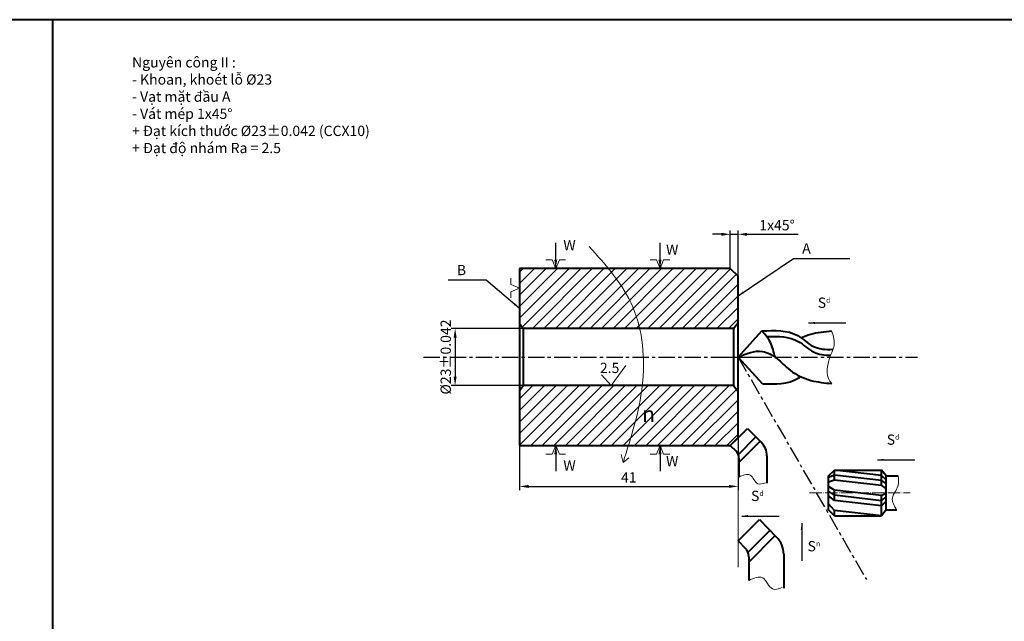
# Model space of a CAD drawing. Units: millimetres. Extents: x -7861 to -6672, y 4120 to 5358.
# Drawn here: x -7478 to -7095, y 4727 to 4961 of the extents above; entities that cross this region are included whole.
import ezdxf

# ---------------------------------------------------------------- set-up
doc = ezdxf.new("R2010")
doc.units = ezdxf.units.MM
doc.header["$LTSCALE"] = 0.2
doc.linetypes.add('ACAD_ISO04W100', pattern=[30, 24, -3, 0, -3])
doc.linetypes.add('CENTER', pattern=[50.8, 31.75, -6.35, 6.35, -6.35])
for name, color, linetype, lineweight in [('dam-a0', 7, 'Continuous', 40), ('Duong Tam9', 1, 'ACAD_ISO04W100', 20), ('kthuoc', 2, 'Continuous', 20), ('Lien Manh9', 3, 'Continuous', 18), ('mat cat', 3, 'Continuous', 25), ('tâm', 240, 'CENTER', 25)]:
    doc.layers.add(name, color=color, linetype=linetype, lineweight=lineweight)
doc.styles.add('maipeo', font='arial.ttf', dxfattribs={"height": 4})
doc.styles.get("Standard").update_dxf_attribs({"font": 'ARIALUNI.TTF', "height": 8})
doc.dimstyles.new('ISO-25', dxfattribs={"dimtxt": 2.5, "dimasz": 2.5, "dimexe": 1.25, "dimexo": 0.625, "dimtad": 1, "dimtxsty": 'Standard', "dimcen": 2.5, "dimadec": 0, "dimazin": 0, "dimtfac": 1, "dimtmove": 0, "dimatfit": 3, "dimfxl": 1, "dimarcsym": 0})
doc.dimstyles.new('maipeo', dxfattribs={"dimtxt": 4, "dimasz": 3.5, "dimexe": 1.5, "dimexo": 0, "dimgap": 1.5, "dimtad": 1, "dimtoh": 1, "dimdec": 4, "dimtxsty": 'maipeo', "dimcen": 2.5, "dimadec": 0, "dimazin": 0, "dimtfac": 1, "dimtdec": 4, "dimtmove": 0, "dimatfit": 3, "dimfxl": 1.25, "dimtolj": 1, "dimarcsym": 0})

# ---------------------------------------------------------------- blocks, each defined once
blk = doc.blocks.new('*D7')
at = {"layer": 'Defpoints', "color": 0}
for p in [(-7198.16, 4877.45), (-7201.16, 4864.1), (-7198.16, 4861.1)]:
    blk.add_point(p, dxfattribs=at)
at = {"layer": 'kthuoc', "color": 0, "lineweight": -2}
for p, q in [((-7204.66, 4877.45), (-7208.16, 4877.45)), ((-7201.16, 4864.1), (-7201.16, 4878.95)), ((-7201.16, 4877.45), (-7198.16, 4877.45)), ((-7198.16, 4861.1), (-7198.16, 4878.95)), ((-7194.66, 4877.45), (-7174.79, 4877.45))]:
    blk.add_line(p, q, dxfattribs=at)
at = {"layer": 'kthuoc', "color": 0}
for points in [[(-7204.66, 4878.03), (-7204.66, 4876.86), (-7201.16, 4877.45)], [(-7194.66, 4878.03), (-7194.66, 4876.86), (-7198.16, 4877.45)]]:
    blk.add_solid(points, dxfattribs=at)
at = {"layer": 'kthuoc', "color": 0, "insert": (-7182.97, 4880.99), "char_height": 4, "attachment_point": 5, "style": 'maipeo'}
blk.add_mtext('\\A1;1x45%%D', dxfattribs=at)
blk = doc.blocks.new('*D3')
at = {"layer": 'Defpoints', "color": 0}
for p in [(-7281.76, 4840.78), (-7308.29, 4818.58), (-7281.76, 4818.58)]:
    blk.add_point(p, dxfattribs=at)
at = {"layer": 'kthuoc', "color": 0, "lineweight": -2}
for p, q in [((-7281.76, 4840.78), (-7309.79, 4840.78)), ((-7308.29, 4837.28), (-7308.29, 4822.08)), ((-7281.76, 4818.58), (-7309.79, 4818.58))]:
    blk.add_line(p, q, dxfattribs=at)
at = {"layer": 'kthuoc', "color": 0}
for points in [[(-7308.88, 4837.28), (-7307.71, 4837.28), (-7308.29, 4840.78)], [(-7308.88, 4822.08), (-7307.71, 4822.08), (-7308.29, 4818.58)]]:
    blk.add_solid(points, dxfattribs=at)
at = {"layer": 'kthuoc', "color": 0, "insert": (-7311.95, 4829.68), "char_height": 4, "attachment_point": 5, "rotation": 90, "style": 'maipeo'}
blk.add_mtext('\\A1;%%C23%%P0.042', dxfattribs=at)
blk = doc.blocks.new('*D8')
at = {"layer": 'Defpoints', "color": 0}
for p in [(-7283.19, 4795.26), (-7198.16, 4798.26), (-7198.16, 4779.33)]:
    blk.add_point(p, dxfattribs=at)
at = {"layer": 'kthuoc', "color": 0, "lineweight": -2}
for p, q in [((-7283.19, 4795.26), (-7283.19, 4777.83)), ((-7198.16, 4798.26), (-7198.16, 4777.83)), ((-7279.69, 4779.33), (-7201.66, 4779.33))]:
    blk.add_line(p, q, dxfattribs=at)
at = {"layer": 'kthuoc', "color": 0}
for points in [[(-7279.69, 4779.92), (-7279.69, 4778.75), (-7283.19, 4779.33)], [(-7201.66, 4779.92), (-7201.66, 4778.75), (-7198.16, 4779.33)]]:
    blk.add_solid(points, dxfattribs=at)
at = {"layer": 'kthuoc', "color": 0, "insert": (-7240.68, 4782.84), "char_height": 4, "attachment_point": 5, "style": 'maipeo'}
blk.add_mtext('\\A1;41', dxfattribs=at)

msp = doc.modelspace()

# ---------------------------------------------------------------- hatches: boundary and pattern name
at = {"layer": 'mat cat'}
h = msp.add_hatch(dxfattribs=at)
h.set_pattern_fill('ANSI31', color=3, style=0)
h.set_pattern_definition([(45, (-5870.909, 2171.0672), (-2.245064, 2.245064), [])])
edge = h.paths.add_edge_path()
edge.add_spline(control_points=[(-7236.44315, 4840.78216), (-7237.10565, 4843.69093), (-7239.7975, 4852.164), (-7244.85721, 4859.44951), (-7248.63491, 4864.09902)], knot_values=[11.231724756, 11.231724756, 11.231724756, 11.231724756, 20.13771905, 37.912101237, 37.912101237, 37.912101237, 37.912101237], degree=3, periodic=0)
edge.add_line((-7248.63491, 4864.09902), (-7283.19431, 4864.09902))
edge.add_line((-7283.19431, 4864.09902), (-7283.19431, 4842.83104))
edge.add_line((-7283.19431, 4842.83104), (-7281.75972, 4840.78216))
edge.add_line((-7281.75972, 4840.78216), (-7236.44315, 4840.78216))
edge = h.paths.add_edge_path()
edge.add_line((-7198.15951, 4861.09902), (-7201.15951, 4864.09902))
edge.add_line((-7201.15951, 4864.09902), (-7248.63491, 4864.09902))
edge.add_spline(control_points=[(-7248.63491, 4864.09902), (-7244.85721, 4859.44951), (-7239.7975, 4852.164), (-7237.10565, 4843.69093), (-7236.44315, 4840.78216)], knot_values=[11.231724756, 11.231724756, 11.231724756, 11.231724756, 29.006106943, 37.912101237, 37.912101237, 37.912101237, 37.912101237], degree=3, periodic=0)
edge.add_line((-7236.44315, 4840.78216), (-7199.94908, 4840.78216))
edge.add_line((-7199.94908, 4840.78216), (-7198.15951, 4843.07408))
edge.add_line((-7198.15951, 4843.07408), (-7198.15951, 4861.09902))
h.paths.add_polyline_path([(-7198.15951, 4816.28719), (-7199.94908, 4818.57911), (-7281.75972, 4818.57911), (-7283.19431, 4816.53023), (-7283.19431, 4795.26225), (-7201.15951, 4795.26225), (-7198.15951, 4798.26225)])
h.paths.add_polyline_path([(-7236.99414, 4811.9633), (-7230.46208, 4811.9633), (-7230.46208, 4802.9633), (-7236.99414, 4802.9633)], flags=24)

# ---------------------------------------------------------------- linework, layer by layer
at = {"layer": 'dam-a0'}
for p, q in [((-6672.08659, 4960.96866), (-7861.08659, 4960.96866)), ((-7465.08659, 4960.96866), (-7465.08659, 4119.96866)), ((-7201.15951, 4864.09902), (-7283.19431, 4864.09902)), ((-7283.19431, 4864.09902), (-7283.19431, 4795.26225)), ((-7201.15951, 4864.09902), (-7198.15951, 4861.09902)), ((-7198.15951, 4843.07408), (-7198.15951, 4861.09902)), ((-7283.19431, 4842.83104), (-7281.75972, 4840.78216)), ((-7199.94908, 4840.78216), (-7198.15951, 4843.07408)), ((-7198.15951, 4798.26225), (-7198.15951, 4843.07408)), ((-7199.94908, 4840.78216), (-7281.75972, 4840.78216)), ((-7281.75972, 4840.78216), (-7281.75972, 4818.57911)), ((-7199.94908, 4840.78216), (-7199.94908, 4818.57911)), ((-7198.15951, 4829.68064), (-7188.86248, 4839.93565)), ((-7198.15951, 4829.68064), (-7188.7706, 4819.38023)), ((-7283.19431, 4816.53023), (-7281.75972, 4818.57911)), ((-7199.94908, 4818.57911), (-7281.75972, 4818.57911)), ((-7199.94908, 4818.57911), (-7198.15951, 4816.28719)), ((-7201.15951, 4795.26225), (-7194.50705, 4801.91471)), ((-7194.50705, 4801.91471), (-7189.1294, 4796.50072)), ((-7283.19431, 4795.26225), (-7201.15951, 4795.26225)), ((-7201.15951, 4795.26225), (-7198.15951, 4798.26225)), ((-7201.15951, 4795.26225), (-7198.93549, 4793.03824)), ((-7198.03696, 4791.75688), (-7191.18082, 4798.58848)), ((-7197.83328, 4788.66288), (-7189.56096, 4796.93519)), ((-7186.94286, 4791.19671), (-7186.94286, 4780.57872)), ((-7197.83328, 4790.37726), (-7197.83328, 4782.98586)), ((-7162.95215, 4783.40129), (-7160.64464, 4785.7088)), ((-7160.64464, 4783.742), (-7162.95215, 4782.78681)), ((-7160.64464, 4781.7752), (-7160.64464, 4785.7088)), ((-7142.27973, 4783.60406), (-7160.64464, 4785.7088)), ((-7160.64464, 4785.7088), (-7142.27973, 4785.7088)), ((-7142.27973, 4781.63726), (-7160.64464, 4783.742)), ((-7140.51047, 4783.40129), (-7142.27973, 4785.7088)), ((-7142.27973, 4779.67046), (-7142.27973, 4785.7088)), ((-7142.27973, 4783.60406), (-7140.51047, 4781.91363)), ((-7162.95215, 4770.1614), (-7162.95215, 4783.40129)), ((-7160.64464, 4781.7752), (-7162.95215, 4780.93187)), ((-7142.27973, 4779.67046), (-7160.64464, 4781.7752)), ((-7142.27973, 4781.63726), (-7140.51047, 4780.31915)), ((-7142.27973, 4779.67046), (-7140.51047, 4778.37928)), ((-7140.51047, 4783.40129), (-7135.81373, 4783.40129)), ((-7140.51047, 4770.1614), (-7140.51047, 4783.40129)), ((-7160.64464, 4777.84161), (-7162.95215, 4779.29021)), ((-7160.64464, 4775.87481), (-7162.95215, 4777.49171)), ((-7160.64464, 4773.90801), (-7160.64464, 4777.84161)), ((-7142.27973, 4775.73686), (-7160.64464, 4777.84161)), ((-7142.27973, 4773.77006), (-7160.64464, 4775.87481)), ((-7142.27973, 4773.77006), (-7160.64464, 4775.87481)), ((-7142.27973, 4775.73686), (-7140.51047, 4776.78134)), ((-7160.64464, 4773.90801), (-7162.95215, 4775.66751)), ((-7160.64464, 4769.97441), (-7162.95215, 4772.50179)), ((-7142.27973, 4771.80326), (-7160.64464, 4773.90801)), ((-7142.27973, 4767.85388), (-7142.27973, 4775.73686)), ((-7142.27973, 4773.77006), (-7140.51047, 4775.46577)), ((-7142.27973, 4771.80326), (-7140.51047, 4773.58909)), ((-7160.64464, 4767.85388), (-7162.95215, 4770.1614)), ((-7160.64464, 4767.85388), (-7160.64464, 4769.97441)), ((-7142.29036, 4767.87088), (-7160.64464, 4769.97441)), ((-7140.51047, 4770.1614), (-7142.27973, 4767.85388)), ((-7140.51574, 4770.15452), (-7136.38036, 4770.15452)), ((-7198.15951, 4758.0879), (-7189.84393, 4766.40348)), ((-7189.84393, 4766.40348), (-7183.12187, 4759.63598)), ((-7160.64464, 4767.85388), (-7142.27973, 4767.85388)), ((-7194.25632, 4753.70619), (-7185.68614, 4762.24569)), ((-7198.15951, 4758.0879), (-7195.37949, 4755.30788)), ((-7194.00172, 4749.83868), (-7183.66132, 4760.17907)), ((-7180.3887, 4753.00596), (-7180.3887, 4739.73348)), ((-7194.00172, 4751.98165), (-7194.00172, 4742.7424))]:
    msp.add_line(p, q, dxfattribs=at)
for centre, radius, end in [((-7194.46926, 4791.19671), 7.5264, 44.8069988), ((-7201.59648, 4790.37726), 3.7632, 45), ((-7189.7967, 4753.00596), 9.408, 44.8069988), ((-7198.70572, 4751.98165), 4.704, 45)]:
    msp.add_arc(centre, radius, 0, end, dxfattribs=at)
for points, knots in [([(-7188.84024, 4839.85854), (-7183.8595, 4840.08476), (-7176.31976, 4840.4272), (-7169.26865, 4833.02645), (-7163.91357, 4832.50456), (-7161.27175, 4832.69912), (-7161.19591, 4832.70505)], [0, 0, 0, 0, 5.473364595, 8.285468075, 11.276474704, 11.365020782, 11.365020782, 11.365020782, 11.365020782]), ([(-7186.957, 4837.67777), (-7182.54785, 4837.85024), (-7175.73034, 4837.7698), (-7169.27857, 4830.99811), (-7164.40735, 4830.3312), (-7162.1086, 4830.39234)], [0.615424755, 0.615424755, 0.615424755, 0.615424755, 5.473364595, 8.285468075, 10.93340393, 10.93340393, 10.93340393, 10.93340393]), ([(-7173.66797, 4837.18936), (-7172.44312, 4837.7632), (-7168.53217, 4839.19811), (-7164.45598, 4839.59477), (-7161.71285, 4839.8617)], [10.603695103, 10.603695103, 10.603695103, 10.603695103, 12.167833476, 15.3864668, 15.3864668, 15.3864668, 15.3864668]), ([(-7188.65822, 4819.31394), (-7183.67425, 4819.17601), (-7178.26324, 4819.02627), (-7174.11808, 4821.82775), (-7173.79565, 4822.06061)], [0, 0, 0, 0, 5.473364595, 5.942346627, 5.942346627, 5.942346627, 5.942346627])]:
    msp.add_open_spline(points, degree=3, knots=knots, dxfattribs=at)
for points in [[(-7183.75178, 4829.68064), (-7185.56664, 4835.35155), (-7188.63564, 4839.65368)], [(-7198.15951, 4829.68064), (-7188.63564, 4831.86886), (-7183.11144, 4829.20563), (-7177.79182, 4824.49377), (-7169.81242, 4820.60136), (-7161.65024, 4819.38023)]]:
    msp.add_spline(points, degree=3, dxfattribs=at)
at = {"layer": 'Duong Tam9'}
msp.add_line((-7170.31528, 4776.78134), (-7131.19695, 4776.78134), dxfattribs=at)
at = {"layer": 'kthuoc'}
for p, q in [((-7272.9433, 4867.5208), (-7270.51332, 4867.5208)), ((-7270.51332, 4867.5208), (-7269.11344, 4864.09902)), ((-7267.71355, 4867.5208), (-7269.11344, 4864.09902)), ((-7265.28357, 4867.5208), (-7267.71355, 4867.5208)), ((-7232.36025, 4867.5208), (-7229.93027, 4867.5208)), ((-7229.93027, 4867.5208), (-7228.53039, 4864.09902)), ((-7227.1305, 4867.5208), (-7228.53039, 4864.09902)), ((-7224.70052, 4867.5208), (-7227.1305, 4867.5208)), ((-7286.61609, 4860.33737), (-7286.61609, 4857.90739)), ((-7286.61609, 4857.90739), (-7283.19431, 4856.5075)), ((-7286.61609, 4855.10762), (-7283.19431, 4856.5075)), ((-7286.61609, 4852.67764), (-7286.61609, 4855.10762)), ((-7270.51332, 4791.84048), (-7269.11344, 4795.26225)), ((-7267.71355, 4791.84048), (-7269.11344, 4795.26225)), ((-7229.93027, 4791.84048), (-7228.53039, 4795.26225)), ((-7227.1305, 4791.84048), (-7228.53039, 4795.26225)), ((-7272.9433, 4791.84048), (-7270.51332, 4791.84048)), ((-7265.28357, 4791.84048), (-7267.71355, 4791.84048)), ((-7242.88875, 4788.69819), (-7243.6216, 4791.79075)), ((-7232.36025, 4791.84048), (-7229.93027, 4791.84048)), ((-7224.70052, 4791.84048), (-7227.1305, 4791.84048)), ((-7242.88875, 4788.69819), (-7240.65539, 4790.41107))]:
    msp.add_line(p, q, dxfattribs=at)
at = {"layer": 'kthuoc', "color": 5}
for p, q in [((-7247.5877, 4818.57911), (-7241.83994, 4826.36821)), ((-7247.5877, 4818.57911), (-7251.26557, 4822.77772)), ((-7198.15951, 4778.04646), (-7198.15951, 4747.90388))]:
    msp.add_line(p, q, dxfattribs=at)
at = {"layer": 'kthuoc'}
msp.add_spline([(-7256.12133, 4872.75017), (-7239.16659, 4849.21528), (-7235.4308, 4818.57911), (-7242.90237, 4788.65601)], degree=3, dxfattribs=at)
at = {"layer": 'Lien Manh9'}
msp.add_open_spline([(-7161.71285, 4839.8617), (-7161.16645, 4838.20773), (-7159.94786, 4834.519), (-7163.5189, 4828.42446), (-7164.09403, 4821.47187), (-7161.65024, 4819.38023)], degree=3, knots=[0, 0, 0, 0, 1.939969632, 4.326591112, 8.15938824, 8.15938824, 8.15938824, 8.15938824], dxfattribs=at)
for points in [[(-7197.83328, 4782.98586), (-7193.4802, 4783.769), (-7190.44346, 4780.35615), (-7187.40673, 4780.73536)], [(-7136.38036, 4770.15452), (-7138.06605, 4774.8276), (-7135.92431, 4779.39557), (-7135.81373, 4783.40129)], [(-7194.00172, 4742.7424), (-7188.56038, 4743.72133), (-7184.76445, 4739.45527), (-7180.96853, 4739.92928)]]:
    msp.add_spline(points, degree=3, dxfattribs=at)
at = {"layer": 'tâm'}
for p, q in [((-7320.53597, 4829.68064), (-7185.81116, 4829.68064)), ((-7204.06129, 4829.68064), (-7128.28285, 4829.68064)), ((-7198.15951, 4829.68064), (-7148.15951, 4743.0781))]:
    msp.add_line(p, q, dxfattribs=at)

# ---------------------------------------------------------------- texts
at = {"layer": 'kthuoc', "attachment_point": 1, "style": 'maipeo'}
for s, insert, char_height, width in [('Nguyên công II : \\P- Khoan, khoét lỗ %%C23\\P- Vạt mặt đầu A\\P- Vát mép 1x45%%D\\P+ Đạt kích thước %%C23%%P0.042 (CCX10)\\P+ Đạt độ nhám Ra = 2.5', (-7434.05545, 4946.36654), 4, 114.7786558), ('A', (-7173.18809, 4873.9495), 4, 13.1622554), ('B', (-7307.62758, 4865.53916), 4, 7.9778405), ('S{\\H0.5x;d}', (-7167.12447, 4852.82327), 4, 11.7330289), ('n', (-7235.49414, 4810.4633), 6, 12.5324285), ('S{\\H0.5x;d}', (-7140.27751, 4799.54537), 4, 11.7330289), ('S{\\H0.5x;d}', (-7193.11078, 4777.65484), 4, 11.7330289), ('S{\\H0.5x;n}', (-7171.09412, 4758.06312), 4, 11.7330289)]:
    msp.add_mtext(s, dxfattribs=dict(at, insert=insert, char_height=char_height, width=width))
at = {"layer": 'kthuoc', "color": 5, "char_height": 4, "style": 'maipeo'}
for s, insert, width, attachment_point in [('W', (-7266.16154, 4875.18797), 8.6633639, 1), ('W', (-7226.17593, 4873.47865), 8.6633639, 1), ('2.5', (-7251.92494, 4827.44919), 5.3285061, 1), ('W', (-7266.16154, 4784.1733), 8.6633639, 7), ('W', (-7266.16154, 4784.1733), 8.6633639, 7), ('W', (-7226.17593, 4785.88262), 8.6633639, 7), ('W', (-7226.17593, 4785.88262), 8.6633639, 7)]:
    msp.add_mtext(s, dxfattribs=dict(at, insert=insert, width=width, attachment_point=attachment_point))

# ---------------------------------------------------------------- dimensions: what is measured, and where the dimension line sits
at = {"layer": 'kthuoc', "color": 5}
for base, p1, p2, text, picture, middle in [((-7198.15951, 4877.44562), (-7201.15951, 4864.09902), (-7198.15951, 4861.09902), '1x45%%D', '*D7', (-7182.97329, 4880.98791)), ((-7198.15951, 4779.33484), (-7283.19431, 4795.26225), (-7198.15951, 4798.26225), '41', '*D8', (-7240.67691, 4782.84302))]:
    dim = msp.add_linear_dim(base=base, p1=p1, p2=p2, text=text, dimstyle='maipeo', dxfattribs=at)
    dim.commit()
    dim.dimension.update_dxf_attribs({"geometry": picture, "text_midpoint": middle})
dim = msp.add_linear_dim(base=(-7308.29393, 4818.57911), p1=(-7281.75972, 4840.78216), p2=(-7281.75972, 4818.57911), angle=90, text='%%C23%%P0.042', dimstyle='maipeo', dxfattribs=at)
dim.commit()
dim.dimension.update_dxf_attribs({"geometry": '*D3', "text_midpoint": (-7308.29393, 4829.68064), "dimtype": 160})

# ---------------------------------------------------------------- leaders
for points in [[(-7269.11344, 4864.09902), (-7269.11344, 4874.10136)], [(-7228.53039, 4864.09902), (-7228.53039, 4874.10136)], [(-7269.11344, 4795.26225), (-7269.11344, 4785.25991)], [(-7269.11344, 4795.26225), (-7269.11344, 4785.25991)], [(-7228.53039, 4795.26225), (-7228.53039, 4785.25991)]]:
    msp.add_leader(points, dimstyle='maipeo', override={"dimgap": 1.5, "dimtad": 0}, dxfattribs=at)
at = {"layer": 'kthuoc'}
for points in [[(-7198.15951, 4853.44735), (-7176.51755, 4867.98367), (-7154.63556, 4867.98367)], [(-7283.19431, 4848.62546), (-7296.14267, 4859.59156), (-7310.95874, 4859.59156)]]:
    msp.add_leader(points, dimstyle='ISO-25', override={"dimgap": 0.625, "dimtad": 0}, dxfattribs=at)
at = {"layer": 'kthuoc', "lineweight": 35}
for points in [[(-7170.75201, 4842.96721), (-7156.18896, 4842.96721)], [(-7143.90505, 4789.68931), (-7129.342, 4789.68931)], [(-7196.73832, 4767.79878), (-7182.17527, 4767.79878)], [(-7173.35491, 4764.97137), (-7173.35491, 4750.40832)]]:
    msp.add_leader(points, dimstyle='ISO-25', override={"dimgap": 0.625, "dimtad": 0}, dxfattribs=at)

doc.saveas('drawing.dxf')
